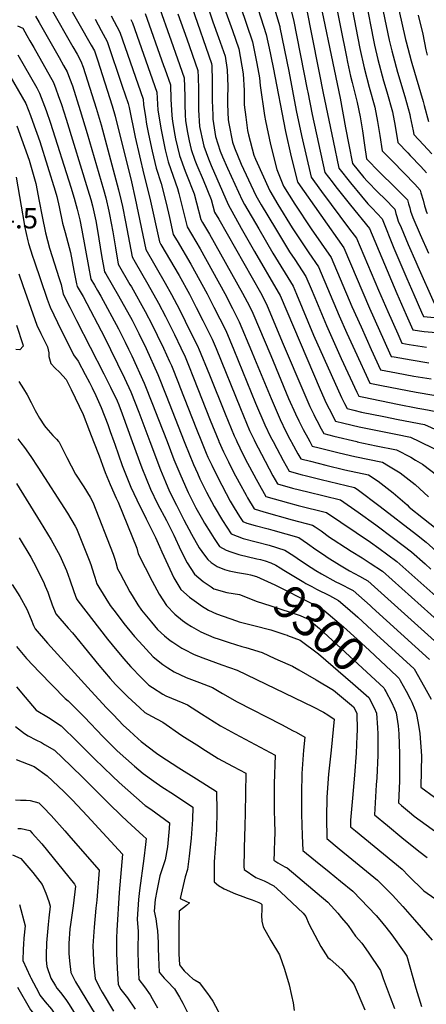
# Model space of a CAD drawing. Units: inches. Extents: x 2625028 to 2630705, y 1485775 to 1491210.
# Drawn here: x 2628431 to 2628777, y 1489521 to 1490359 of the extents above; entities that cross this region are included whole.
import ezdxf
from ezdxf.enums import TextEntityAlignment as Align

# ---------------------------------------------------------------- set-up
doc = ezdxf.new("R2010")
doc.units = ezdxf.units.IN
doc.header["$MEASUREMENT"] = 0
doc.layers.add('tile_2737_19_contour_10ft', color=24, linetype='Continuous')
doc.styles.add('Arial', font='arial.ttf')

msp = doc.modelspace()

# ---------------------------------------------------------------- linework, layer by layer
at = {"layer": 'tile_2737_19_contour_10ft'}
for points, elevation in [([(2628608.74, 1490401.9), (2628629.41, 1490340.64), (2628633.03, 1490322.24), (2628635.29, 1490310.01), (2628635.87, 1490303.27), (2628639.72, 1490277.94), (2628640.58, 1490273.21), (2628644.56, 1490253.05), (2628650.18, 1490231.87), (2628655.81, 1490217.5), (2628665.3, 1490202.2), (2628679.42, 1490181.19), (2628696.45, 1490156.96), (2628714.15, 1490115.22), (2628721.92, 1490097.69), (2628730.56, 1490078.58), (2628738.5, 1490061.19), (2628752.02, 1490058.63), (2628766.88, 1490055.89), (2628781.71, 1490053.36)], 9140), ([(2628622.52, 1490404.84), (2628641.08, 1490346.77), (2628644.4, 1490331.09), (2628645.27, 1490327.01), (2628646.92, 1490318.8), (2628657.46, 1490264.14), (2628662.31, 1490242.74), (2628667.59, 1490221.39), (2628667.95, 1490220.89), (2628707.28, 1490165.15), (2628729.15, 1490113.79), (2628737.61, 1490094.71), (2628746.22, 1490075.6), (2628747.62, 1490072.54), (2628750, 1490072.09), (2628764.67, 1490069.58), (2628779.66, 1490067.07)], 9130), ([(2628637.94, 1490403.02), (2628652.55, 1490353.66), (2628652.75, 1490352.92), (2628660.32, 1490315.48), (2628666.65, 1490282.05), (2628671.26, 1490260.71), (2628679.36, 1490225.29), (2628682.23, 1490221.29), (2628688.25, 1490213.14), (2628712.1, 1490181.13), (2628718.11, 1490173.34), (2628736.82, 1490129.14), (2628744.75, 1490110.83), (2628753.21, 1490091.74), (2628756.74, 1490083.88), (2628762.84, 1490082.83), (2628777.64, 1490080.55)], 9120), ([(2628682.16, 1490397.33), (2628704.11, 1490292.69), (2628708.64, 1490267.32), (2628711.47, 1490252.95), (2628714.69, 1490236.98), (2628724.33, 1490225.08), (2628726.94, 1490221.97), (2628736.42, 1490212.37), (2628742.06, 1490206.79), (2628750.59, 1490197.91), (2628751.6, 1490194.27), (2628752.26, 1490191.82), (2628753.63, 1490187.8), (2628755.96, 1490182.29), (2628762.02, 1490168.05), (2628768.49, 1490153.1), (2628770.17, 1490149.29), (2628784.1, 1490117.93)], 9090), ([(2628734.28, 1490398.09), (2628745.88, 1490342.12), (2628748.04, 1490332.91), (2628749.21, 1490328.61), (2628753.04, 1490314.83), (2628759.18, 1490294.02), (2628763.31, 1490278.82), (2628763.83, 1490276.82), (2628766.21, 1490264.69), (2628766.74, 1490261.63), (2628775.02, 1490252.85), (2628782.16, 1490245.31)], 9050), ([(2628745.93, 1490404.54), (2628756.68, 1490356.52), (2628759.82, 1490342.63), (2628760.33, 1490340.47), (2628764.68, 1490324.5), (2628765.28, 1490322.35), (2628774.8, 1490289.87), (2628775.73, 1490286.46), (2628779.35, 1490272.7)], 9040), ([(2628470.84, 1490374.64), (2628492, 1490337.71), (2628494.62, 1490332.88), (2628497.14, 1490325.36), (2628509.8, 1490286.08), (2628512.29, 1490277.37), (2628526.13, 1490221.21), (2628529.43, 1490207.05), (2628538.4, 1490163.81), (2628555.05, 1490134.98), (2628560.45, 1490125.26), (2628567.07, 1490112.63), (2628572.1, 1490102.6), (2628583.17, 1490080.18), (2628583.41, 1490079.68), (2628592.64, 1490056.87), (2628605.99, 1490023.62), (2628613.76, 1490004.94), (2628615.38, 1490001.41), (2628616.04, 1490000)], 9240), ([(2628548.84, 1490372.6), (2628560.03, 1490341.34), (2628565.41, 1490326.15), (2628571.06, 1490310), (2628571.58, 1490294.24), (2628571.59, 1490287.26), (2628571.97, 1490278.41), (2628572.33, 1490273.19), (2628573.97, 1490263.37), (2628575.38, 1490256.39), (2628577.14, 1490248.91), (2628580.28, 1490239.74), (2628581.82, 1490235.46), (2628587.21, 1490223.05), (2628594.06, 1490206.4), (2628596.99, 1490195.61), (2628600.7, 1490189.54), (2628636.08, 1490126.95), (2628641.27, 1490117.02), (2628654.66, 1490084.99), (2628673.89, 1490039.73), (2628678.15, 1490030.05), (2628678.98, 1490028.18), (2628681.52, 1490023.12), (2628682.52, 1490021.19), (2628684.15, 1490018.09), (2628687.94, 1490011.01), (2628690.2, 1490006.8), (2628698.54, 1490004.72), (2628718.16, 1490000)], 9190), ([(2628603.34, 1490375.3), (2628612.24, 1490350.33), (2628617.74, 1490334.51), (2628621.36, 1490313.47), (2628622.22, 1490299.12), (2628622.4, 1490287.02), (2628623.71, 1490276.39), (2628625.18, 1490264.99), (2628625.92, 1490261.31), (2628630.58, 1490243.95), (2628631.95, 1490240.76), (2628644.04, 1490213.6), (2628651.05, 1490201.91), (2628663.19, 1490182.19), (2628677.29, 1490160.95), (2628685.62, 1490148.77), (2628703.27, 1490107.11), (2628709.83, 1490092.3), (2628716.54, 1490077.6), (2628729.38, 1490049.84), (2628739.18, 1490047.85), (2628754.07, 1490044.94), (2628768.94, 1490042.12), (2628783.78, 1490039.55)], 9150), ([(2628661.03, 1490372.7), (2628664.4, 1490359.37), (2628675.97, 1490299.93), (2628676.4, 1490297.72), (2628680.33, 1490278.66), (2628691.14, 1490229.19), (2628697.15, 1490221.23), (2628700.31, 1490217.13), (2628712.79, 1490201.33), (2628728.94, 1490181.53), (2628752.33, 1490126.19), (2628760.27, 1490107.87), (2628765.86, 1490095.23), (2628775.66, 1490093.73), (2628793.08, 1490092.36)], 9110), ([(2628699.34, 1490378.73), (2628709.37, 1490327.95), (2628710.33, 1490323.36), (2628712.86, 1490311.26), (2628714.33, 1490305.95), (2628718.66, 1490288.82), (2628720.99, 1490276.71), (2628723.12, 1490264.64), (2628724.95, 1490252.65), (2628726.49, 1490240.93), (2628728.45, 1490238.89), (2628735.72, 1490231.47), (2628752.75, 1490214.88), (2628761.42, 1490206.1), (2628762.43, 1490202.46), (2628763.31, 1490199.11), (2628764.14, 1490196.26), (2628765.96, 1490191.05), (2628772.33, 1490176.32), (2628779.24, 1490160.58)], 9080), ([(2628726.03, 1490375.52), (2628732.43, 1490342.14), (2628733.4, 1490337.61), (2628736.1, 1490325.56), (2628741.13, 1490307.5), (2628743.93, 1490298.08), (2628748.58, 1490280.87), (2628750.92, 1490268.75), (2628753.32, 1490254.73), (2628761.67, 1490245.98), (2628763.82, 1490243.81), (2628772.86, 1490234.45), (2628777.68, 1490229.12)], 9060), ([(2628457.73, 1490368.63), (2628476.36, 1490336.23), (2628479.83, 1490330.01), (2628483.12, 1490324.11), (2628485.08, 1490319.11), (2628496.22, 1490284.16), (2628500.36, 1490269.99), (2628515.27, 1490214.56), (2628517.44, 1490205.14), (2628518.52, 1490200.37), (2628521.16, 1490187.3), (2628526.68, 1490157.45), (2628529.33, 1490152.86), (2628540.11, 1490134.24), (2628549.18, 1490118.03), (2628555.09, 1490106.73), (2628562.81, 1490091.12), (2628568.28, 1490079.85), (2628571.84, 1490072.21), (2628574.68, 1490065.16), (2628579.03, 1490054.26), (2628593.28, 1490018.28), (2628600.67, 1490000.27), (2628600.79, 1490000)], 9250), ([(2628537.99, 1490364.65), (2628553.61, 1490320.49), (2628554.6, 1490317.66), (2628559.39, 1490303.87), (2628559.82, 1490291.83), (2628560.5, 1490277.78), (2628561.29, 1490272.77), (2628563.24, 1490261.11), (2628563.86, 1490257.99), (2628567.22, 1490243.64), (2628572.03, 1490230.27), (2628573.22, 1490227.54), (2628579.65, 1490211.01), (2628581.59, 1490203.4), (2628585.28, 1490189.25), (2628586.88, 1490186.57), (2628592.76, 1490176.87), (2628620.9, 1490126.61), (2628626.75, 1490115.35), (2628629.7, 1490109.55), (2628644.88, 1490073.4), (2628660.08, 1490036.87), (2628665.92, 1490023.53), (2628668.75, 1490017.64), (2628672.51, 1490010.36), (2628676.41, 1490003.23), (2628678.19, 1490000)], 9200), ([(2628565.71, 1490364.53), (2628573.28, 1490343.26), (2628582.73, 1490316.13), (2628582.96, 1490310.42), (2628583.26, 1490300.37), (2628583.27, 1490296.52), (2628583.3, 1490282.72), (2628584.26, 1490268.56), (2628587.25, 1490254.28), (2628588.02, 1490251.72), (2628591.86, 1490240.8), (2628594.23, 1490235.27), (2628608.71, 1490201.91), (2628619.84, 1490181.92), (2628631.16, 1490161.84), (2628651.37, 1490127.3), (2628652.84, 1490124.49), (2628687, 1490044.4), (2628692.15, 1490032.87), (2628694.68, 1490027.81), (2628700.08, 1490017.49), (2628707.09, 1490015.76), (2628720.39, 1490012.55), (2628735.93, 1490009.35), (2628751.47, 1490006.21), (2628763.93, 1490003.82), (2628771.75, 1490000)], 9180), ([(2628577.52, 1490370.33), (2628594.4, 1490322.26), (2628594.7, 1490320.07), (2628595.1, 1490307.24), (2628595.07, 1490290.54), (2628595.46, 1490278), (2628595.67, 1490274.82), (2628597.18, 1490263.54), (2628597.93, 1490259.95), (2628601.75, 1490247.32), (2628603.74, 1490242.48), (2628608.03, 1490232.85), (2628620.49, 1490205.81), (2628622.63, 1490202), (2628634.65, 1490181.16), (2628646.69, 1490160.59), (2628663.97, 1490132.39), (2628666.84, 1490125.64), (2628681.36, 1490090.79), (2628705.26, 1490037.54), (2628707.76, 1490032.47), (2628709.96, 1490028.17), (2628715.63, 1490026.78), (2628722.29, 1490025.18), (2628741.28, 1490021.28), (2628753.37, 1490018.82), (2628775.83, 1490014.51), (2628801.75, 1490002.8)], 9170), ([(2628592.29, 1490366.97), (2628595.56, 1490357.7), (2628600.48, 1490344.16), (2628606.07, 1490328.38), (2628607.79, 1490316.83), (2628608.24, 1490302.59), (2628608.06, 1490292.66), (2628608.04, 1490287.42), (2628608.67, 1490274.22), (2628609.09, 1490270.98), (2628612.37, 1490255.17), (2628613.88, 1490250.36), (2628619.71, 1490236.5), (2628632.26, 1490209.7), (2628636.83, 1490201.84), (2628648.91, 1490181.55), (2628661.02, 1490161.63), (2628665.34, 1490155.03), (2628674.79, 1490140.58), (2628679.22, 1490130.14), (2628682.36, 1490122.69), (2628692.34, 1490098.97), (2628704.97, 1490070.86), (2628718.22, 1490042.16), (2628719.84, 1490038.85), (2628724.18, 1490037.8), (2628753.06, 1490031.87), (2628770.28, 1490028.43), (2628775.27, 1490027.51), (2628785.86, 1490025.64)], 9160), ([(2628676.04, 1490365.82), (2628679.42, 1490348.59), (2628686.11, 1490314.09), (2628689.61, 1490296.95), (2628698.07, 1490256.18), (2628702.91, 1490233.09), (2628712.8, 1490220.54), (2628722.12, 1490209.25), (2628727.65, 1490202.66), (2628731.44, 1490198.76), (2628739.77, 1490189.72), (2628749.78, 1490164.82), (2628760.89, 1490138.89), (2628766.77, 1490125.36), (2628773.37, 1490110.23), (2628774.98, 1490106.58), (2628790.44, 1490105.18)], 9100), ([(2628714.34, 1490368.7), (2628720.85, 1490335.02), (2628724.39, 1490318.36), (2628728.9, 1490302.07), (2628733.48, 1490284.89), (2628735.88, 1490272.75), (2628737.95, 1490260.7), (2628739.91, 1490247.83), (2628748.28, 1490239.09), (2628758.72, 1490228.67), (2628767.79, 1490219.41), (2628772.25, 1490214.29), (2628772.88, 1490212.08), (2628774.7, 1490205.64), (2628776.02, 1490201.01), (2628776.81, 1490198.29), (2628777.48, 1490196.35), (2628778.2, 1490194.28)], 9070), ([(2628444.54, 1490362.59), (2628447.68, 1490357.1), (2628464.61, 1490327.16), (2628468.39, 1490320.43), (2628471.4, 1490315.06), (2628473.49, 1490309.56), (2628475.83, 1490303.17), (2628482.52, 1490282.23), (2628488.43, 1490262.61), (2628500.37, 1490221.55), (2628502.34, 1490214.71), (2628504.27, 1490207.83), (2628506.9, 1490196.39), (2628507.5, 1490193.62), (2628510.35, 1490178.72), (2628512.51, 1490165.04), (2628514.96, 1490151.09), (2628524.96, 1490133.9), (2628526.12, 1490131.9), (2628537.93, 1490110.76), (2628543.8, 1490099.45), (2628548.06, 1490090.79), (2628553.46, 1490079.52), (2628558.67, 1490068.24), (2628560.26, 1490064.74), (2628566.24, 1490049.71), (2628567.41, 1490046.76), (2628581.57, 1490010.72), (2628585.96, 1490000)], 9260), ([(2628495.23, 1490359.94), (2628500.35, 1490350.38), (2628505.47, 1490340.82), (2628518.29, 1490302.92), (2628523.31, 1490287.99), (2628524.23, 1490284.74), (2628529.34, 1490259.4), (2628536.85, 1490227.51), (2628541.95, 1490207.45), (2628550.12, 1490170.17), (2628551.35, 1490168.04), (2628566.88, 1490141.41), (2628575.57, 1490125.6), (2628581.44, 1490114.33), (2628587.07, 1490103.06), (2628592.68, 1490091.79), (2628594.98, 1490087.14), (2628598.29, 1490079.22), (2628619, 1490028.25), (2628626.85, 1490009.6), (2628630.68, 1490001.58), (2628631.48, 1490000)], 9230), ([(2628509, 1490362.78), (2628516.31, 1490348.77), (2628536.05, 1490291.61), (2628536.35, 1490287.16), (2628538.07, 1490276.57), (2628539.07, 1490270.49), (2628540.74, 1490261.85), (2628543.83, 1490247.36), (2628547.32, 1490233.07), (2628551.58, 1490220.01), (2628555.75, 1490203.02), (2628558.52, 1490190.88), (2628561.84, 1490176.53), (2628565.13, 1490170.95), (2628576.7, 1490151.28), (2628590.68, 1490125.94), (2628596.5, 1490114.67), (2628606.55, 1490094.61), (2628613.44, 1490078.16), (2628631.95, 1490032.87), (2628639.9, 1490014.25), (2628644.83, 1490004.08), (2628646.96, 1490000)], 9220), ([(2628525.7, 1490359.56), (2628527.15, 1490356.71), (2628542.11, 1490313.91), (2628547.72, 1490297.74), (2628548.74, 1490282.35), (2628551.39, 1490265.71), (2628553.99, 1490252.75), (2628554.93, 1490248.72), (2628557.37, 1490238.41), (2628559.73, 1490231.86), (2628565.51, 1490215.55), (2628566.53, 1490211.37), (2628573.56, 1490182.89), (2628584.77, 1490164.14), (2628605.77, 1490126.27), (2628612.35, 1490113.46), (2628618.13, 1490102.08), (2628628.6, 1490077.09), (2628631.19, 1490070.85), (2628645.21, 1490036.66), (2628652.92, 1490018.89), (2628657.83, 1490008.71), (2628661.28, 1490002.16), (2628662.42, 1490000)], 9210), ([(2628770.65, 1490363.31), (2628774.57, 1490347.13), (2628776.94, 1490333.9), (2628778.21, 1490329.23)], 9030), ([(2628429.19, 1490354.1), (2628433.53, 1490352.23), (2628437.17, 1490345.88), (2628439.65, 1490341.54), (2628442.95, 1490335.72), (2628459.67, 1490306.02), (2628461.73, 1490300.49), (2628463.77, 1490294.94), (2628466.52, 1490287.13), (2628470.52, 1490274.61), (2628489.08, 1490214.64), (2628491.52, 1490206.16), (2628492.94, 1490200.89), (2628495.84, 1490187.98), (2628496.42, 1490185.04), (2628498.53, 1490172.74), (2628500.79, 1490158.68), (2628503.25, 1490144.73), (2628504.33, 1490142.87), (2628515.25, 1490124.25), (2628526.67, 1490103.5), (2628532.51, 1490092.16), (2628538.73, 1490079.19), (2628548.69, 1490057.27), (2628555.83, 1490039.29), (2628571.12, 1490000)], 9270), ([(2628429.41, 1490329.65), (2628445.5, 1490301.31), (2628447.95, 1490296.97), (2628452.06, 1490285.91), (2628453.51, 1490281.96), (2628457.29, 1490271.24), (2628474.51, 1490216.78), (2628477.36, 1490207.43), (2628479.95, 1490198.04), (2628482.19, 1490188.85), (2628484.03, 1490180.15), (2628489.55, 1490149.18), (2628491.53, 1490138.37), (2628494.59, 1490133.22), (2628497.25, 1490128.85), (2628500.13, 1490123.91), (2628515.19, 1490096.09), (2628520.95, 1490084.69), (2628523.73, 1490078.85), (2628526.43, 1490073.13), (2628537.12, 1490049.8), (2628544.28, 1490031.84), (2628549.36, 1490018.8), (2628556.54, 1490000)], 9280), ([(2628419.52, 1490317.16), (2628436.22, 1490287.93), (2628440.15, 1490277.78), (2628441.96, 1490273.07), (2628448.19, 1490255.56), (2628461.2, 1490213.55), (2628462.66, 1490208.76), (2628464.52, 1490199.88), (2628467.42, 1490186.16), (2628469.69, 1490178.09), (2628474.29, 1490161.23), (2628477.12, 1490145.83), (2628479.34, 1490134.29), (2628479.81, 1490132.01), (2628484.95, 1490123.57), (2628503.5, 1490088.55), (2628508.48, 1490078.51), (2628520.15, 1490053.96), (2628525.55, 1490042.33), (2628532.48, 1490025.05), (2628541.88, 1490000)], 9290), ([(2628428.61, 1490268.9), (2628438.99, 1490239.7), (2628444.8, 1490219.84), (2628447.69, 1490204.83), (2628449.97, 1490191.74), (2628452.82, 1490178), (2628456.49, 1490164.87), (2628464.73, 1490139.05), (2628466.42, 1490133.77), (2628468.09, 1490125.65), (2628473.61, 1490114.59), (2628479.37, 1490103.19), (2628502.78, 1490057.86), (2628508.46, 1490046.42), (2628513.97, 1490034.86), (2628515.37, 1490031.38), (2628518.26, 1490023.8), (2628526.82, 1490000)], 9300), ([(2628427.88, 1490225.31), (2628432.14, 1490200.53), (2628434.68, 1490185.89), (2628435.19, 1490183.43), (2628438.02, 1490170.92), (2628438.28, 1490169.87), (2628438.56, 1490168.89), (2628441.81, 1490157.95), (2628443.17, 1490153.92), (2628454.39, 1490121.45), (2628456.95, 1490114.5), (2628463.09, 1490101.62), (2628476.8, 1490074.04), (2628480.84, 1490068.49), (2628486.82, 1490057.26), (2628490.45, 1490050.29), (2628492.67, 1490045.82), (2628495.88, 1490039.25), (2628500.3, 1490028.94), (2628505.94, 1490014.58), (2628508.13, 1490008.62), (2628511.06, 1490000)], 9310), ([(2628430.16, 1490142.89), (2628433.7, 1490132.92), (2628445.62, 1490099.34), (2628449.11, 1490092.1), (2628451.27, 1490087.66), (2628454.79, 1490080.86), (2628455.79, 1490075.75), (2628455.92, 1490072.39), (2628457.37, 1490066.6), (2628461.08, 1490062.71), (2628464.93, 1490059.23), (2628470.55, 1490053.06), (2628472.65, 1490048.84), (2628474.86, 1490044.38), (2628478.25, 1490037.32), (2628484.95, 1490023.17), (2628490.51, 1490008.78), (2628493.9, 1490000)], 9320), ([(2628428.36, 1490099.28), (2628433.75, 1490082.7), (2628433.94, 1490081.4), (2628431.02, 1490078.29), (2628427.72, 1490078.59)], 9330), ([(2628430.25, 1490051.24), (2628434.27, 1490044.89), (2628437.29, 1490039.81), (2628440.79, 1490033.23), (2628444.2, 1490026.6), (2628445.33, 1490024.5), (2628447.83, 1490020.07), (2628452.06, 1490013.56), (2628453.34, 1490011.94), (2628459.22, 1490005.23), (2628462.3, 1490001.95), (2628464.03, 1490000)], 9330), ([(2628429.27, 1490002.4), (2628431.08, 1490000)], 9340), ([(2628431.08, 1490000), (2628431.92, 1489998.89), (2628434.96, 1489994.89), (2628440.5, 1489987.32), (2628446.55, 1489978.33), (2628471.74, 1489938.97), (2628478.16, 1489927.92), (2628479.31, 1489925.92), (2628490.27, 1489898.87), (2628491.6, 1489895.19), (2628494.21, 1489886.99), (2628494.89, 1489884.58), (2628496.81, 1489878.79), (2628498.48, 1489875.88), (2628508.12, 1489860.29), (2628513.14, 1489853.73), (2628519.8, 1489845.05), (2628528.81, 1489834.03), (2628532.75, 1489829.63), (2628544.84, 1489816.77), (2628552.97, 1489810.15), (2628557.2, 1489807.21), (2628562.5, 1489804), (2628572.85, 1489799.11), (2628584.2, 1489794.74), (2628595.25, 1489790.61), (2628603.69, 1489785.32), (2628616.26, 1489778.38), (2628654.06, 1489759.07), (2628664.14, 1489753.73), (2628666.64, 1489752.36), (2628673.83, 1489748.26), (2628672.86, 1489737.03), (2628671.32, 1489717.27), (2628670.99, 1489700.09), (2628671.09, 1489682.49), (2628671.59, 1489664.53), (2628672.2, 1489651.61), (2628683.08, 1489642.98), (2628694.68, 1489633.52), (2628704.27, 1489625.6), (2628714.78, 1489616.91), (2628734.65, 1489596.29), (2628737.85, 1489592.5), (2628742.96, 1489586.29), (2628748.09, 1489579.86), (2628758.6, 1489564.97), (2628760.88, 1489561.71), (2628768.57, 1489534.34), (2628773.36, 1489518.82)], 9340), ([(2628464.03, 1490000), (2628464.56, 1489999.4), (2628471.03, 1489986.47), (2628478.65, 1489972.41), (2628485.65, 1489961.53), (2628490.97, 1489952.58), (2628493.27, 1489948.55), (2628510.76, 1489904.1), (2628512.03, 1489899.99), (2628512.81, 1489896.88), (2628514.35, 1489891.58), (2628516.53, 1489887.52), (2628524.82, 1489872.12), (2628526.8, 1489868.77), (2628531.75, 1489860.95), (2628534.65, 1489856.51), (2628543.18, 1489846.22), (2628548.41, 1489839.97), (2628554.45, 1489834.48), (2628559.25, 1489830.65), (2628561.54, 1489829.03), (2628569.15, 1489824.04), (2628570.96, 1489823.04), (2628579.65, 1489818.73), (2628587.11, 1489815.78), (2628603.12, 1489809.85), (2628616.42, 1489805.42), (2628681.04, 1489774.13), (2628689.87, 1489769.56), (2628693.61, 1489767.22), (2628698.86, 1489763.66), (2628696.54, 1489737.02), (2628694.24, 1489716.67), (2628692.57, 1489697.04), (2628692.37, 1489679.73), (2628692.58, 1489661.78), (2628703.32, 1489653.07), (2628713.98, 1489644.32), (2628735.9, 1489626.31), (2628748.66, 1489613.53), (2628757.38, 1489604.04), (2628767.28, 1489592.68), (2628782.46, 1489575.25)], 9330), ([(2628493.9, 1490000), (2628498.61, 1489987.94), (2628501.52, 1489979.95), (2628503.93, 1489973.69), (2628507.96, 1489963.34), (2628513.24, 1489951.78), (2628514.82, 1489948.31), (2628530.66, 1489909.16), (2628531.89, 1489904.36), (2628543.87, 1489881.22), (2628549.76, 1489870.01), (2628556.01, 1489860.29), (2628563.24, 1489853.04), (2628569.74, 1489847.61), (2628573.71, 1489844.84), (2628577.27, 1489842.54), (2628585.42, 1489838.01), (2628596.53, 1489833.23), (2628600.87, 1489831.6), (2628609.43, 1489828.74), (2628620.32, 1489825.43), (2628623.62, 1489824.56), (2628637.59, 1489820.23), (2628648.52, 1489815.35), (2628659.43, 1489810.48), (2628663.34, 1489808.61), (2628668.77, 1489805.53), (2628683.59, 1489797.04), (2628698.5, 1489788.32), (2628715.57, 1489774.04), (2628718.29, 1489768.58), (2628718.48, 1489754.27), (2628718.27, 1489749.34), (2628717.63, 1489734.71), (2628716.17, 1489715.9), (2628714.46, 1489696.36), (2628713, 1489677.59), (2628712.95, 1489671.94), (2628717.26, 1489668.41), (2628757.02, 1489635.7), (2628762.18, 1489630.19), (2628775.43, 1489617.17), (2628784.82, 1489610.9)], 9320), ([(2628511.06, 1490000), (2628511.97, 1489997.88), (2628518.43, 1489979.65), (2628525.68, 1489961.33), (2628530.8, 1489950.47), (2628538.66, 1489934.3), (2628543.99, 1489923.87), (2628546.68, 1489918.37), (2628550.15, 1489910.77), (2628552.14, 1489906.11), (2628562.23, 1489883.96), (2628568.4, 1489874.15), (2628575.56, 1489867.48), (2628583.49, 1489861.67), (2628585.94, 1489860.18), (2628591.99, 1489856.51), (2628598.62, 1489853.41), (2628615.86, 1489847.35), (2628618.13, 1489846.6), (2628630.38, 1489843.4), (2628645.05, 1489839.55), (2628656.87, 1489835.71), (2628658.77, 1489835.03), (2628659.23, 1489834.85)], 9310), ([(2628526.82, 1490000), (2628535, 1489977.77), (2628542.34, 1489959.43), (2628548.36, 1489946.95), (2628556.05, 1489932.71), (2628562.3, 1489920.32), (2628568.39, 1489907.21), (2628573.62, 1489896.7), (2628580.07, 1489887.2), (2628587.37, 1489880.69), (2628594.09, 1489876.2), (2628596.42, 1489874.68), (2628607.59, 1489871.32), (2628618.2, 1489869.82), (2628620.66, 1489868.85)], 9300), ([(2628541.88, 1490000), (2628550.92, 1489975.95), (2628555.12, 1489965.76), (2628558.61, 1489957.58), (2628564.54, 1489945.72), (2628570.79, 1489933.33), (2628577.25, 1489921.25), (2628584, 1489909.62), (2628588.51, 1489903.29), (2628591.16, 1489899.61), (2628594.11, 1489897.06), (2628599.27, 1489893.7), (2628605.55, 1489891.07), (2628609.46, 1489889.81), (2628616.62, 1489888.56), (2628625.03, 1489886.95)], 9290), ([(2628556.54, 1490000), (2628562.38, 1489984.71), (2628568.18, 1489970.93), (2628573.31, 1489959.15), (2628574.47, 1489956.75), (2628579.88, 1489945.9), (2628581.14, 1489943.51), (2628586.62, 1489933.72), (2628588.57, 1489930.42), (2628593.77, 1489921.99), (2628596.69, 1489917.47), (2628601.28, 1489910.64), (2628606.82, 1489907.64), (2628610.84, 1489906.04), (2628617.73, 1489903.93), (2628633.13, 1489900.27), (2628636.07, 1489899.48)], 9280), ([(2628571.12, 1490000), (2628571.58, 1489998.79), (2628579.14, 1489980.51), (2628582.35, 1489972.99), (2628584.6, 1489968.31), (2628590.15, 1489957), (2628596.74, 1489944.66), (2628603.78, 1489932.81), (2628611.16, 1489921.33), (2628621.33, 1489917.39), (2628632.39, 1489914.75), (2628643.51, 1489911.85), (2628656.82, 1489907.52), (2628664.47, 1489902.81), (2628670.4, 1489898.76), (2628679.23, 1489892.89), (2628683.23, 1489890.24), (2628688.17, 1489887.28), (2628700.4, 1489880.47), (2628703.37, 1489879), (2628707.96, 1489876.89), (2628710, 1489875.8), (2628715.11, 1489873.04), (2628729.52, 1489860.25), (2628731.4, 1489858.57), (2628780.12, 1489814.5)], 9270), ([(2628585.96, 1490000), (2628590, 1489990.12), (2628591.38, 1489986.81), (2628594.62, 1489979.85), (2628599.5, 1489969.89), (2628606.92, 1489955.67), (2628610.47, 1489949.29), (2628613.8, 1489943.65), (2628618.3, 1489936.28), (2628621.04, 1489932.01), (2628624.61, 1489930.62), (2628631.56, 1489928.44), (2628642.84, 1489925.71), (2628646.81, 1489924.68), (2628668.72, 1489918.22), (2628676.12, 1489913.28), (2628683.36, 1489908.19), (2628690.62, 1489903.13), (2628693.02, 1489901.57), (2628703.59, 1489895.02), (2628711.91, 1489889.98), (2628720.63, 1489885.32), (2628725.11, 1489882.8), (2628727.56, 1489881.32), (2628793.03, 1489822.59)], 9260), ([(2628600.79, 1490000), (2628604.65, 1489991.39), (2628608.8, 1489982.64), (2628613.3, 1489973.96), (2628617.86, 1489965.3), (2628623.84, 1489954.5), (2628625.16, 1489952.18), (2628630.92, 1489942.69), (2628638.94, 1489940.19), (2628663.29, 1489933.41), (2628680.62, 1489928.92), (2628682.7, 1489927.51), (2628687.89, 1489923.86), (2628695.02, 1489918.67), (2628698.14, 1489916.49), (2628708.64, 1489909.77), (2628713.41, 1489906.78), (2628722.77, 1489901.03), (2628729.73, 1489896.54), (2628740.01, 1489889.6), (2628805.94, 1489830.69), (2628807.49, 1489828.3), (2628819.94, 1489808.94), (2628822.6, 1489804.93)], 9250), ([(2628616.04, 1490000), (2628618.5, 1489994.7), (2628623.15, 1489985.47), (2628632.36, 1489968.15), (2628633.9, 1489965.38), (2628640.8, 1489953.38), (2628659.93, 1489947.96), (2628668.19, 1489945.66), (2628692.52, 1489939.62), (2628730, 1489914.21), (2628737.01, 1489909.15), (2628752.47, 1489897.88), (2628818.85, 1489838.78), (2628821.03, 1489835.38), (2628827.95, 1489825.29), (2628836.64, 1489812.68)], 9240), ([(2628631.48, 1490000), (2628636.9, 1489989.32), (2628646.75, 1489970.99), (2628650.68, 1489964.06), (2628663.5, 1489960.47), (2628676.45, 1489957.13), (2628704.42, 1489950.32), (2628719.3, 1489939.92), (2628734.42, 1489928.97), (2628749.42, 1489917.87), (2628764.92, 1489906.17), (2628776.43, 1489895.76), (2628781.37, 1489891.23)], 9230), ([(2628646.96, 1490000), (2628650.07, 1489994.02), (2628655.49, 1489984.02), (2628660.56, 1489974.75), (2628671.64, 1489971.84), (2628674.2, 1489971.18), (2628687.93, 1489967.71), (2628716.33, 1489961.02), (2628718.47, 1489959.62), (2628738.22, 1489944.75), (2628769.07, 1489920.98), (2628777.38, 1489914.45), (2628794.57, 1489898.62)], 9220), ([(2628662.42, 1490000), (2628662.6, 1489999.65), (2628668.1, 1489989.67), (2628670.44, 1489985.43), (2628678.9, 1489983.25), (2628691.76, 1489980.03), (2628708.03, 1489976.09), (2628728.23, 1489971.72), (2628736.46, 1489966.42), (2628749.36, 1489956.48), (2628761.1, 1489946.1), (2628762.98, 1489944.25), (2628775.16, 1489934.52), (2628789.83, 1489922.73)], 9210), ([(2628678.19, 1490000), (2628680.32, 1489996.12), (2628686.18, 1489994.63), (2628694.07, 1489992.67), (2628703.29, 1489990.41), (2628716.6, 1489987.24), (2628740.13, 1489982.42), (2628745.39, 1489979.45), (2628755.07, 1489973.46), (2628767.96, 1489963.51), (2628779.37, 1489953)], 9200), ([(2628718.16, 1490000), (2628718.5, 1489999.92), (2628734.81, 1489996.55), (2628752.03, 1489993.12), (2628764.37, 1489986.62), (2628768.26, 1489984.32), (2628774.31, 1489980.74), (2628787.26, 1489970.81)], 9190), ([(2628771.75, 1490000), (2628783.97, 1489994.03)], 9180), ([(2628428.16, 1489964.39), (2628448.41, 1489931.69), (2628457.76, 1489916.31), (2628465.17, 1489902.98), (2628470.77, 1489890.1), (2628473.69, 1489882.13), (2628477, 1489872.29), (2628479.28, 1489866), (2628480.43, 1489864.24), (2628505.7, 1489831.75), (2628509.63, 1489826.86), (2628519.35, 1489815.16), (2628525.73, 1489808.04), (2628534.49, 1489798.97), (2628541.14, 1489792.65), (2628544.13, 1489790.44), (2628553.02, 1489784.8), (2628555.4, 1489783.54), (2628570.1, 1489777.32), (2628574.08, 1489775.81), (2628585.83, 1489768.02), (2628601.95, 1489757.94), (2628614.52, 1489751.05), (2628648.8, 1489732.85), (2628647.94, 1489708.52), (2628647.92, 1489683.52), (2628648.03, 1489678.99), (2628648.3, 1489664.88), (2628648.22, 1489661.95), (2628647.77, 1489649.9), (2628647.61, 1489643.31), (2628650.99, 1489641.25), (2628656.95, 1489637.79), (2628658.94, 1489636.8), (2628693.66, 1489607.52), (2628701.95, 1489598.16), (2628705.3, 1489594.27), (2628710.79, 1489587.81), (2628717.19, 1489578.61), (2628722.58, 1489572.74), (2628728.04, 1489565.05), (2628738.43, 1489549.5), (2628740.74, 1489542.67), (2628746.64, 1489526.82), (2628750.38, 1489517)], 9350), ([(2628430.41, 1489918.04), (2628440.37, 1489901.57), (2628442.67, 1489897.28), (2628451.26, 1489880.42), (2628452.75, 1489876.96), (2628454.88, 1489871.74), (2628455.85, 1489869.12), (2628458.67, 1489861.07), (2628461.74, 1489853.22), (2628472.24, 1489841.1), (2628476.03, 1489836.97), (2628492.08, 1489817.25), (2628498.32, 1489809.52), (2628508.17, 1489798.19), (2628512.71, 1489793.13), (2628521.39, 1489784.15), (2628523, 1489782.5), (2628533.26, 1489773.17), (2628537.56, 1489769.32), (2628543.22, 1489766.09), (2628552.9, 1489761), (2628569.07, 1489749.56), (2628584.06, 1489740.12), (2628586.19, 1489738.79), (2628600.17, 1489730.07), (2628603.86, 1489728.06), (2628612.75, 1489723.3), (2628623.78, 1489717.45), (2628623.22, 1489683.44), (2628622.96, 1489672.55), (2628622.18, 1489653.86), (2628622.17, 1489651.42), (2628622.11, 1489638.11), (2628622.13, 1489635.39), (2628632.24, 1489628.78), (2628639.42, 1489625.69), (2628647.67, 1489621.65), (2628653.61, 1489616.13), (2628672.54, 1489598.13), (2628674.69, 1489595.51), (2628677.46, 1489589.29), (2628687.59, 1489569.78), (2628693.46, 1489560.64), (2628695.46, 1489558.95), (2628705.51, 1489550.23), (2628714.97, 1489538.81), (2628715.97, 1489537.3), (2628725.2, 1489515.85)], 9360), ([(2628636.07, 1489899.48), (2628640.05, 1489898.42), (2628644.92, 1489896.82), (2628649.11, 1489894.61), (2628652.97, 1489892.46), (2628656.12, 1489890.48), (2628673.07, 1489880.32), (2628674.84, 1489879.26), (2628680.05, 1489876.48)], 9280), ([(2628625.03, 1489886.95), (2628627.66, 1489886.45), (2628632.75, 1489885.09), (2628648.32, 1489878.13), (2628679.91, 1489862.22), (2628683.3, 1489860.5), (2628690.2, 1489856.47), (2628706.84, 1489842.23), (2628718.58, 1489831.62), (2628728.93, 1489822.11), (2628752.41, 1489800.09)], 9290), ([(2628424.55, 1489878.22), (2628431, 1489868.11), (2628436.92, 1489857.16), (2628440.6, 1489848.57), (2628442.82, 1489843.48), (2628444.21, 1489840.43), (2628454.58, 1489828.23), (2628491.8, 1489787.52), (2628504.99, 1489773.24), (2628510.81, 1489767.15), (2628519.28, 1489758.31), (2628524.51, 1489753.51), (2628531.93, 1489746.89), (2628534.48, 1489744.64), (2628547.68, 1489734.68), (2628550.53, 1489732.68), (2628566.49, 1489722.21), (2628581.6, 1489712.85), (2628598.75, 1489702.04), (2628599.01, 1489685.27), (2628598.58, 1489669.18), (2628597.65, 1489653.32), (2628596.6, 1489642.14), (2628596.74, 1489625.05), (2628600.41, 1489621.71), (2628605.32, 1489618.97), (2628614.75, 1489614.88), (2628621.89, 1489612.12), (2628623.98, 1489611.33), (2628629.08, 1489609.66), (2628634.75, 1489607.37), (2628636.46, 1489606.58), (2628637.37, 1489605.7), (2628637.22, 1489600.77), (2628637.06, 1489596.28), (2628637.33, 1489591.32), (2628638.37, 1489586.61), (2628645.07, 1489575), (2628652.41, 1489562.81), (2628656.55, 1489550.45), (2628660.69, 1489537.2), (2628662.61, 1489528.08), (2628663.89, 1489521.87), (2628664.96, 1489515.44)], 9370), ([(2628620.66, 1489868.85), (2628632.55, 1489864.15), (2628644.92, 1489860.14), (2628669.87, 1489851.87), (2628675.7, 1489849.44), (2628677.74, 1489848.19), (2628686.4, 1489840.89), (2628741.39, 1489790.23), (2628742.26, 1489788.57)], 9300), ([(2628680.05, 1489876.48), (2628683.93, 1489874.42), (2628694.89, 1489868.82), (2628702.65, 1489864.76), (2628710.45, 1489858), (2628719.11, 1489850.39), (2628735.17, 1489835.76), (2628767.21, 1489806.41), (2628776.02, 1489790.67), (2628781.65, 1489780.45)], 9280), ([(2628659.23, 1489834.85), (2628669.98, 1489830.71), (2628685.73, 1489819.19), (2628714.82, 1489794.05), (2628728.48, 1489782.13), (2628730.69, 1489777.86), (2628731.46, 1489776.32)], 9310), ([(2628428.35, 1489825.55), (2628436.81, 1489815.27), (2628447.82, 1489803.53), (2628469.82, 1489781.17), (2628472.34, 1489779.3), (2628486.06, 1489765.12), (2628501.72, 1489748.64), (2628508.87, 1489741.54), (2628512.55, 1489737.96), (2628514.14, 1489736.44), (2628528.9, 1489723.5), (2628536.15, 1489717.18), (2628545.24, 1489710.78), (2628552.15, 1489706), (2628561.95, 1489699.7), (2628578.65, 1489688.61), (2628578.29, 1489678.02), (2628577.08, 1489662.27), (2628575.36, 1489646.75), (2628573.97, 1489635.37), (2628572.12, 1489629.29), (2628567.78, 1489610.72), (2628573.22, 1489608.25), (2628575.79, 1489607.18), (2628573.1, 1489604.91), (2628566.95, 1489600.05), (2628566.64, 1489584.94), (2628566.54, 1489563.58), (2628567.2, 1489554.22), (2628568.78, 1489552.07), (2628571.12, 1489549.07), (2628575.16, 1489545.37), (2628578.79, 1489542.17), (2628580.63, 1489541.32), (2628583.87, 1489539.27), (2628591.04, 1489529.81), (2628593.13, 1489526.92), (2628595.48, 1489523.2), (2628604.84, 1489505.72)], 9380), ([(2628752.41, 1489800.09), (2628754.3, 1489798.32), (2628755.32, 1489796.43), (2628760.24, 1489787.28), (2628763.63, 1489780.83), (2628765.02, 1489778.13), (2628767.78, 1489771.76), (2628768.87, 1489768.97), (2628770.66, 1489760.01), (2628772.08, 1489751.25), (2628773.36, 1489732.43), (2628773.14, 1489719.41), (2628772.94, 1489705.57), (2628784.53, 1489696.97)], 9290), ([(2628428.31, 1489791.06), (2628435.62, 1489782.25), (2628445.11, 1489771.32), (2628455.39, 1489764.92), (2628466.34, 1489757.78), (2628480.25, 1489744.27), (2628494.71, 1489729.74), (2628510.16, 1489714.86), (2628515.77, 1489709.48), (2628537.79, 1489690.04), (2628542.58, 1489686.73), (2628558.63, 1489675.21), (2628558.31, 1489670.45), (2628556.85, 1489654.81), (2628554.82, 1489643.71), (2628552.34, 1489635.91), (2628550.45, 1489629.95), (2628547.76, 1489617.34), (2628546.48, 1489609.92), (2628545.68, 1489600.01), (2628546.85, 1489593.52), (2628547.93, 1489586.77), (2628548.42, 1489583.12), (2628548.97, 1489573.29), (2628549.02, 1489568.6), (2628549.13, 1489560.4), (2628549.87, 1489548.02), (2628553.94, 1489542.92), (2628556.59, 1489540.4), (2628562.75, 1489533.71), (2628567.11, 1489526.84), (2628569.85, 1489521.47), (2628575.37, 1489510.7)], 9390), ([(2628742.26, 1489788.57), (2628743.01, 1489787.14), (2628747.76, 1489777.99), (2628750.33, 1489772.49), (2628751.91, 1489768.84), (2628753.36, 1489757.97), (2628753.97, 1489751.11), (2628754.52, 1489733.65), (2628754.56, 1489715.61), (2628754.56, 1489710.7), (2628753.71, 1489692.26), (2628756.37, 1489690.04), (2628764.79, 1489683.03), (2628767.25, 1489681.01), (2628799.71, 1489657.4)], 9300), ([(2628731.46, 1489776.32), (2628732.97, 1489773.28), (2628735.1, 1489768.71), (2628735.95, 1489756.08), (2628736.08, 1489750.97), (2628736.12, 1489732.96), (2628735.21, 1489713.48), (2628734.77, 1489707.73), (2628733.33, 1489682.1), (2628744.46, 1489672.89), (2628756.73, 1489662.75), (2628771.02, 1489651.07), (2628778.24, 1489645.74)], 9310), ([(2628427.36, 1489757.2), (2628435, 1489751.29), (2628438.09, 1489749.28), (2628444.59, 1489745.95), (2628449.45, 1489743.59), (2628451.99, 1489742.09), (2628460.56, 1489737.02), (2628474.53, 1489723.79), (2628485.3, 1489713.33), (2628507.23, 1489691.51), (2628517.48, 1489681.37), (2628522.67, 1489676.63), (2628536.14, 1489664.24), (2628538.61, 1489661.8), (2628538.07, 1489656.63), (2628536.69, 1489644.72), (2628533.1, 1489617.69), (2628532.21, 1489609.92), (2628531.11, 1489593.05), (2628531.93, 1489582.7), (2628531.65, 1489566.8), (2628531.82, 1489554.21), (2628532.53, 1489541.81), (2628537.42, 1489535.46), (2628542.04, 1489528.57), (2628543.79, 1489525.66), (2628546.16, 1489521.71), (2628548.48, 1489517.65)], 9400), ([(2628428.06, 1489729.09), (2628443.3, 1489723.22), (2628454.51, 1489715.35), (2628468.69, 1489701.94), (2628473.19, 1489697.49), (2628476.04, 1489694.43), (2628488.37, 1489681.16), (2628518.58, 1489648.4), (2628515.8, 1489615.74), (2628513.77, 1489583.53), (2628513.59, 1489577.33), (2628513.52, 1489570.93), (2628513.51, 1489564.24), (2628513.93, 1489551.02), (2628514.92, 1489537.66), (2628515.75, 1489535.86), (2628517.29, 1489533.3), (2628522.78, 1489526.13), (2628529.36, 1489516.5)], 9410), ([(2628427.41, 1489694.84), (2628431.76, 1489694.52), (2628436.48, 1489694.48), (2628439.82, 1489694.36), (2628447.29, 1489692.36), (2628451.05, 1489688.57), (2628457.7, 1489681.49), (2628469.36, 1489668.43), (2628474.58, 1489662.47), (2628498.56, 1489634.99), (2628496.75, 1489609.32), (2628495.98, 1489602.48), (2628494.42, 1489586.32), (2628493.4, 1489570.5), (2628493.83, 1489558.34), (2628493.93, 1489556.02), (2628495.42, 1489542.54), (2628498.81, 1489535.61), (2628501.34, 1489531), (2628511.04, 1489514.85)], 9420), ([(2628429.5, 1489670.45), (2628432.09, 1489670.49), (2628439.64, 1489668.74), (2628441.72, 1489666.46), (2628449.86, 1489657.27), (2628477.63, 1489622.91), (2628478.39, 1489621.24), (2628476.42, 1489604.6), (2628474.2, 1489588.55), (2628473.8, 1489584.96), (2628472.89, 1489572.55), (2628472.84, 1489563.92), (2628473.31, 1489557.65), (2628474.56, 1489547.75), (2628478.49, 1489539.72), (2628500.17, 1489504.3)], 9430), ([(2628424.84, 1489648.1), (2628431.86, 1489644.73), (2628442.02, 1489633.05), (2628450.19, 1489622.57), (2628453.36, 1489615.45), (2628455.71, 1489608.32), (2628456.95, 1489604.36), (2628455.86, 1489594.23), (2628455.34, 1489588.6), (2628453.91, 1489572.97), (2628453.42, 1489562.63), (2628453.55, 1489558.19), (2628453.96, 1489552.9), (2628453.97, 1489552.86)], 9440), ([(2628430.93, 1489605.56), (2628435.51, 1489587.49), (2628434.62, 1489576.91), (2628434.17, 1489571.93), (2628433.79, 1489567.53), (2628433.5, 1489558.02), (2628440.01, 1489544.23), (2628440.49, 1489543.3)], 9450), ([(2628453.97, 1489552.86), (2628457.53, 1489542.95), (2628461.38, 1489536.31), (2628462.59, 1489534.36), (2628465.85, 1489530.63), (2628470.22, 1489524.8), (2628472.54, 1489521.29), (2628493.25, 1489488.29), (2628499.08, 1489479.5), (2628501.59, 1489475.76), (2628508.64, 1489465.98), (2628526.95, 1489441.71), (2628535.91, 1489429.45), (2628538.52, 1489423.71)], 9440), ([(2628440.49, 1489543.3), (2628447.14, 1489530.29), (2628448.19, 1489528.39), (2628452.74, 1489522.82), (2628458.13, 1489516.43), (2628465.2, 1489505.66), (2628467.95, 1489501.33), (2628476.39, 1489488.41), (2628479.98, 1489483.84), (2628483.31, 1489479.11), (2628493.4, 1489464.96), (2628502, 1489452.95), (2628516.1, 1489434.61), (2628525.01, 1489422.32), (2628527.88, 1489416.17)], 9450), ([(2628429.15, 1489535.26), (2628440.15, 1489515.86), (2628443.73, 1489511.57), (2628450.84, 1489501.23), (2628468.43, 1489479.16), (2628477.78, 1489466.68), (2628514.12, 1489415.19), (2628517.28, 1489408.65)], 9460)]:
    msp.add_lwpolyline(points, dxfattribs=dict(at, elevation=elevation))

# ---------------------------------------------------------------- texts
at = {"color": 18, "style": 'Arial'}
msp.add_text('9354.5', height=17.28, dxfattribs=at).set_placement((2628410.61, 1490190.29), align=Align.MIDDLE_CENTER)
msp.add_text('9300', height=28.8, rotation=-41.39491, dxfattribs=at).set_placement((2628686.4, 1489840.89), align=Align.MIDDLE_CENTER)

doc.saveas('drawing.dxf')
